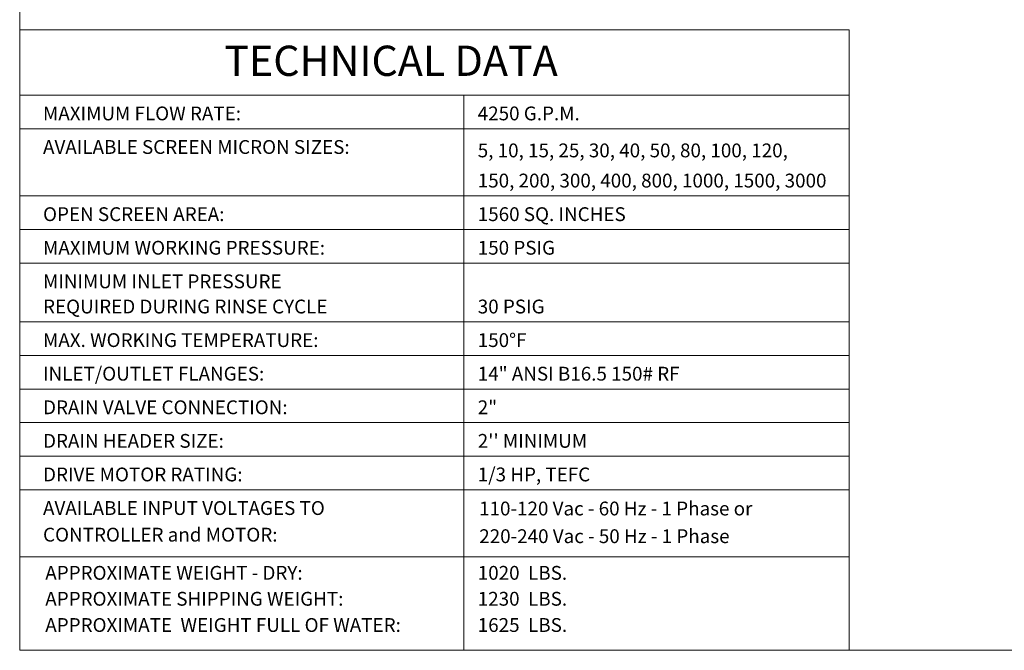
# Model space of a CAD drawing. Units: millimetres. Extents: x 527 to 771, y 537 to 719.
# Drawn here: x 527 to 621, y 537 to 597 of the extents above; entities that cross this region are included whole.
import ezdxf
from ezdxf.enums import TextEntityAlignment as Align

# ---------------------------------------------------------------- set-up
doc = ezdxf.new("R2010")
doc.units = ezdxf.units.MM
doc.layers.add('1', color=8, linetype='Continuous')
doc.layers.add('Border', color=7, linetype='Continuous')
doc.styles.add('style16', font='arialbd.ttf', dxfattribs={"height": 1.6})
doc.styles.add('style28', font='arialbd.ttf', dxfattribs={"height": 2.8})

msp = doc.modelspace()

# ---------------------------------------------------------------- linework, layer by layer
at = {"color": 7, "lineweight": 20}
for p, q in [((526.623, 718.749), (526.623, 536.552)), ((770.815, 536.552), (526.626, 536.552))]:
    msp.add_line(p, q, dxfattribs=at)
at = {"layer": '1', "color": 7, "linetype": 'Continuous', "lineweight": 20}
for p, q in [((605.744, 551.864), (526.626, 551.864)), ((605.744, 545.457), (526.626, 545.457))]:
    msp.add_line(p, q, dxfattribs=at)
at = {"layer": 'Border', "color": 7, "lineweight": 20}
for p, q in [((605.744, 595.729), (526.623, 595.729)), ((605.744, 595.729), (605.744, 536.552)), ((605.744, 589.503), (526.623, 589.503)), ((568.983, 589.503), (568.983, 536.552)), ((605.744, 586.3), (526.626, 586.3)), ((605.744, 579.893), (526.626, 579.893)), ((605.744, 576.69), (526.626, 576.69)), ((605.744, 573.486), (526.626, 573.486)), ((605.744, 567.881), (526.626, 567.881)), ((605.744, 564.677), (526.626, 564.677)), ((605.744, 561.474), (526.626, 561.474)), ((605.744, 558.271), (526.626, 558.271)), ((605.744, 555.067), (526.626, 555.067))]:
    msp.add_line(p, q, dxfattribs=at)

# ---------------------------------------------------------------- texts
at = {"layer": '1', "color": 7, "linetype": 'Continuous', "lineweight": 20, "style": 'style16'}
for s, height, p in [('MAXIMUM FLOW RATE:', 1.31824, (528.848, 587.1)), ('4250 G.P.M.', 1.31824, (570.316, 587.1)), ('AVAILABLE SCREEN MICRON SIZES:', 1.31824, (528.85, 583.897)), ('5, 10, 15, 25, 30, 40, 50, 80, 100, 120,', 1.31824, (570.318, 583.571)), ('150, 200, 300, 400, 800, 1000, 1500, 3000', 1.31824, (570.318, 580.694)), ('OPEN SCREEN AREA:', 1.31824, (528.85, 577.49)), ('1560 SQ. INCHES', 1.31824, (570.318, 577.49)), ('MAXIMUM WORKING PRESSURE:', 1.31824, (528.85, 574.287)), ('150 PSIG', 1.3182, (570.318, 574.287)), ('MINIMUM INLET PRESSURE', 1.31824, (528.85, 571.084)), ('REQUIRED DURING RINSE CYCLE', 1.31824, (528.85, 568.681)), ('30 PSIG', 1.3182, (570.318, 568.681)), ('MAX. WORKING TEMPERATURE:', 1.31824, (528.85, 565.478)), ('150%%dF', 1.3182, (570.318, 565.478)), ('INLET/OUTLET FLANGES:', 1.31824, (528.85, 562.275)), ('14" ANSI B16.5 150# RF', 1.31824, (570.318, 562.275)), ('DRAIN VALVE CONNECTION:', 1.31824, (528.85, 559.071)), ('2"', 1.3182, (570.318, 559.071)), ('DRAIN HEADER SIZE:', 1.31824, (528.85, 555.868)), ("2'' MINIMUM", 1.31824, (570.318, 555.868)), ('DRIVE MOTOR RATING:', 1.31824, (528.85, 552.665)), ('1/3 HP, TEFC', 1.31824, (570.318, 552.665)), ('AVAILABLE INPUT VOLTAGES TO', 1.31824, (528.85, 549.461)), ('110-120 Vac - 60 Hz - 1 Phase or', 1.31824, (570.447, 549.416)), ('CONTROLLER and MOTOR:', 1.31824, (528.85, 546.922)), ('220-240 Vac - 50 Hz - 1 Phase', 1.31824, (570.461, 546.777)), ('APPROXIMATE WEIGHT - DRY:', 1.31824, (529.063, 543.28)), ('1020  LBS.', 1.3182, (570.318, 543.28)), ('APPROXIMATE SHIPPING WEIGHT:', 1.31824, (529.063, 540.807)), ('1230  LBS.', 1.3182, (570.318, 540.807)), ('APPROXIMATE  WEIGHT FULL OF WATER:', 1.31824, (529.063, 538.305)), ('1625  LBS.', 1.3182, (570.318, 538.305))]:
    msp.add_text(s, height=height, dxfattribs=at).set_placement(p)
at = {"layer": 'Border', "color": 7, "lineweight": 20, "style": 'style28'}
msp.add_text('TECHNICAL DATA', height=2.88364, dxfattribs=at).set_placement((562.046, 591.338), align=Align.CENTER)

doc.saveas('drawing.dxf')
